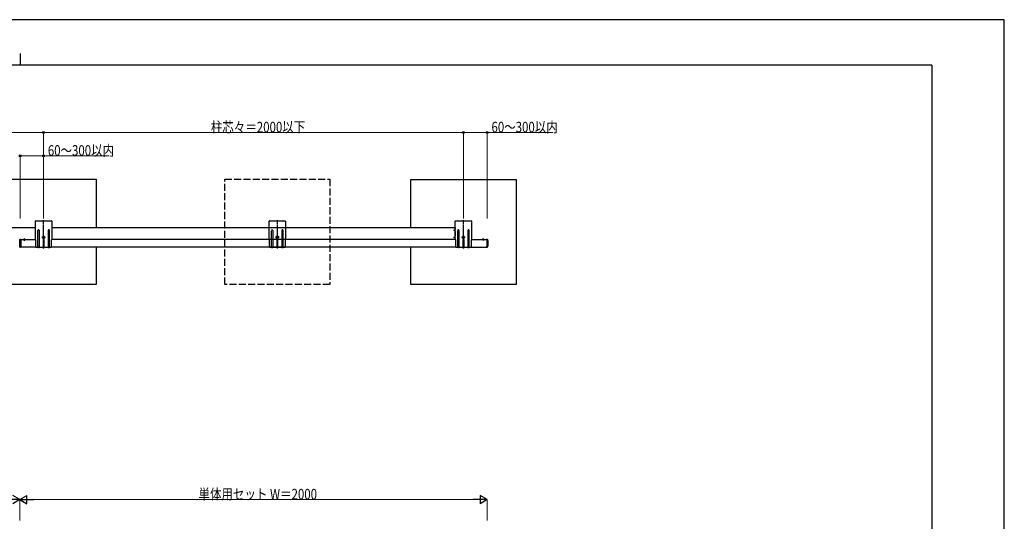
# Model space of a CAD drawing. Units: millimetres. Extents: x 0 to 8410, y 0 to 5940.
# Drawn here: x 4198 to 8410, y 3793 to 5940 of the extents above; entities that cross this region are included whole.
import ezdxf

# ---------------------------------------------------------------- set-up
doc = ezdxf.new("R2010")
doc.units = ezdxf.units.MM
doc.linetypes.add('YCENTER_1', pattern=[13, 10, -1, 1, -1])
doc.linetypes.add('YHIDDEN_1', pattern=[4, 3, -1])
for name, color, linetype, lineweight in [('YKK_A1', 4, 'Continuous', 30), ('YKK_D', 6, 'Continuous', 13), ('YKK_ZWAK', 7, 'Continuous', 30)]:
    doc.layers.add(name, color=color, linetype=linetype, lineweight=lineweight)
doc.styles.add('text-b', font='extslim2.shx', dxfattribs={"width": 0.8, "bigfont": 'extfont2.shx'})

msp = doc.modelspace()

# ---------------------------------------------------------------- linework, layer by layer
at = {"layer": 'YKK_A1'}
for p, q in [((4075, 5256.8), (4525, 5256.8)), ((4525, 5256.8), (4525, 5048.8)), ((5871, 5048.8), (5871, 5255.8)), ((5871, 5255.8), (6321, 5255.8)), ((6321, 5255.8), (6321, 4805.8)), ((4265, 5048.8), (2333.6, 5048.8)), ((6060, 5048.8), (4335, 5048.8)), ((6061, 5049.3), (6060, 5049.3)), ((6060, 5049.3), (6060, 5043.8)), ((6060, 5033.1), (6060, 5013.8)), ((4221.1, 4998.8), (4213.9, 4998.8)), ((4217.5, 5002.3), (4217.5, 4993.1)), ((6060, 5003.1), (6060, 4998.3)), ((6060, 4998.3), (6061, 4998.3)), ((6131, 4998.6), (6195.5, 4998.6)), ((6184.1, 4998.6), (6176.9, 4998.6)), ((6180.5, 5002.1), (6180.5, 4994.1)), ((4525, 4966.8), (4525, 4806.8)), ((5871, 4805.8), (5871, 4966.8)), ((6129, 4966.6), (6195.5, 4966.6)), ((4525, 4806.8), (4075, 4806.8)), ((6321, 4805.8), (5871, 4805.8))]:
    msp.add_line(p, q, dxfattribs=at)
at = {"layer": 'YKK_A1', "linetype": 'YHIDDEN_1', "ltscale": 10}
for p, q in [((5075, 4806.8), (5075, 5256.8)), ((5075, 5256.8), (5525, 5256.8)), ((5525, 5256.8), (5525, 4806.8)), ((5525, 4806.8), (5075, 4806.8))]:
    msp.add_line(p, q, dxfattribs=at)
at = {"layer": 'YKK_A1', "linetype": 'Continuous', "ltscale": 0.5}
for p, q in [((4265, 4997.8), (4265, 5077.3)), ((4266.5, 5078.8), (4333.5, 5078.8)), ((4335, 5077.3), (4335, 4997.8)), ((6061, 4997.8), (6061, 5077.3)), ((6062.5, 5078.8), (6129.5, 5078.8)), ((6131, 5077.3), (6131, 4997.8)), ((4275.5, 4965.3), (4275.5, 5038.3)), ((4280.5, 5038.3), (4280.5, 4965.3)), ((4319.5, 5038.3), (4319.5, 4965.3)), ((4324.5, 4965.3), (4324.5, 5038.3)), ((6071.5, 4965.3), (6071.5, 5038.3)), ((6076.5, 5038.3), (6076.5, 4965.3)), ((6115.5, 5038.3), (6115.5, 4965.3)), ((6120.5, 4965.3), (6120.5, 5038.3)), ((4202.5, 4998.8), (4265, 4998.8)), ((4265, 4997.8), (4267, 4997.8)), ((4267, 4965.3), (4267, 4997.8)), ((4297.5, 4997.5), (4297.5, 4965.3)), ((4302.5, 4965.3), (4302.5, 4997.5)), ((4333, 4997.8), (4333, 4965.3)), ((4333, 4997.8), (4335, 4997.8)), ((6060, 4998.8), (4335, 4998.8)), ((6061, 4997.8), (6063, 4997.8)), ((6063, 4965.3), (6063, 4997.8)), ((6093.5, 4997.5), (6093.5, 4965.3)), ((6098.5, 4965.3), (6098.5, 4997.5)), ((6129, 4997.8), (6129, 4965.3)), ((6129, 4997.8), (6131, 4997.8)), ((6199.1, 4998.8), (6195.5, 4999)), ((6195.5, 4996.5), (6195.5, 4999)), ((6195.5, 4995.6), (6195.5, 4996.5)), ((6195.5, 4995.6), (6195.5, 4982.6)), ((6195.5, 4982.6), (6195.5, 4970)), ((6200, 4995.5), (6200, 4997.8)), ((6200, 4995.5), (6200, 4982.6)), ((6200, 4982.6), (6200, 4970.1)), ((4267, 4966.8), (4202.5, 4966.8)), ((4275.5, 4965.3), (4267, 4965.3)), ((4279.5, 4964.3), (4276.5, 4964.3)), ((4297.5, 4965.3), (4280.5, 4965.3)), ((4298.5, 4964.3), (4301.5, 4964.3)), ((4319.5, 4965.3), (4302.5, 4965.3)), ((4320.5, 4964.3), (4323.5, 4964.3)), ((4333, 4965.3), (4324.5, 4965.3)), ((6063, 4966.8), (4333, 4966.8)), ((6071.5, 4965.3), (6063, 4965.3)), ((6075.5, 4964.3), (6072.5, 4964.3)), ((6093.5, 4965.3), (6076.5, 4965.3)), ((6094.5, 4964.3), (6097.5, 4964.3)), ((6115.5, 4965.3), (6098.5, 4965.3)), ((6116.5, 4964.3), (6119.5, 4964.3)), ((6129, 4965.3), (6120.5, 4965.3)), ((6195.5, 4969.1), (6195.5, 4970)), ((6195.5, 4966.6), (6195.5, 4969.1)), ((6199.1, 4966.8), (6195.5, 4966.6)), ((6200, 4967.7), (6200, 4970.1))]:
    msp.add_line(p, q, dxfattribs=at)
at = {"layer": 'YKK_A1', "linetype": 'YCENTER_1'}
for p, q in [((4300, 4960.6), (4300, 5081.4)), ((5300, 4960.6), (5300, 5081.4)), ((6096, 4960.6), (6096, 5081.4)), ((6053, 5038.5), (6061.8, 5038.5)), ((4292.7, 5008.8), (4307.3, 5008.8)), ((6053, 5008.5), (6062.5, 5008.5)), ((6088.7, 5008.8), (6103.3, 5008.8)), ((6198, 4964), (6198, 5002.6))]:
    msp.add_line(p, q, dxfattribs=at)
at = {"layer": 'YKK_A1', "linetype": 'YHIDDEN_1', "ltscale": 0.5}
for p, q in [((5265, 4997.8), (5265, 5077.3)), ((5266.5, 5078.8), (5333.5, 5078.8)), ((5335, 5077.3), (5335, 4997.8)), ((5275.5, 4965.3), (5275.5, 5038.3)), ((5280.5, 5038.3), (5280.5, 4965.3)), ((5319.5, 5038.3), (5319.5, 4965.3)), ((5324.5, 4965.3), (5324.5, 5038.3)), ((5265, 4997.8), (5267, 4997.8)), ((5267, 4965.3), (5267, 4997.8)), ((5297.5, 4997.5), (5297.5, 4965.3)), ((5302.5, 4965.3), (5302.5, 4997.5)), ((5333, 4997.8), (5333, 4965.3)), ((5333, 4997.8), (5335, 4997.8)), ((5275.5, 4965.3), (5267, 4965.3)), ((5279.5, 4964.3), (5276.5, 4964.3)), ((5297.5, 4965.3), (5280.5, 4965.3)), ((5298.5, 4964.3), (5301.5, 4964.3)), ((5319.5, 4965.3), (5302.5, 4965.3)), ((5320.5, 4964.3), (5323.5, 4964.3)), ((5333, 4965.3), (5324.5, 4965.3))]:
    msp.add_line(p, q, dxfattribs=at)
at = {"layer": 'YKK_A1', "linetype": 'YCENTER_1', "ltscale": 0.5}
for p, q in [((4300, 5004.5), (4300, 5013)), ((6096, 5004.5), (6096, 5013)), ((4200, 4964.5), (4200, 5000.8))]:
    msp.add_line(p, q, dxfattribs=at)
at = {"layer": 'YKK_A1', "linetype": 'YHIDDEN_1'}
for p, q in [((6058.4, 5041), (6061.2, 5039.6)), ((6058.4, 5036), (6061.2, 5037.3)), ((6060.5, 5032.6), (6060.5, 5044.4)), ((6060.5, 5044.4), (6061, 5044.4)), ((6060.5, 5032.6), (6061, 5032.6)), ((6060.5, 5002.6), (6060.5, 5014.4)), ((6060.5, 5014.4), (6061, 5014.4)), ((6061, 5032.6), (6061, 5044.4)), ((6061, 5002.6), (6061, 5014.4)), ((6061.2, 5039.6), (6061.8, 5038.5)), ((6061.2, 5037.3), (6061.8, 5038.5)), ((4215.5, 5000.7), (4216.4, 4998.9)), ((4217.5, 4998.3), (4216.4, 4998.9)), ((4217.5, 4998.3), (4218.7, 4998.9)), ((4219.6, 5000.7), (4218.7, 4998.9)), ((5297.6, 5008.3), (5297.6, 5009.2)), ((5297.6, 5009.2), (5298.6, 5009.2)), ((5298.6, 5008.3), (5297.6, 5008.3)), ((5299.5, 5010.2), (5299.5, 5011.2)), ((5299.5, 5011.2), (5300.5, 5011.2)), ((5299.5, 5006.4), (5299.5, 5007.3)), ((5300.5, 5006.4), (5299.5, 5006.4)), ((5300.5, 5011.2), (5300.5, 5010.2)), ((5300.5, 5007.3), (5300.5, 5006.4)), ((5301.5, 5009.2), (5302.4, 5009.2)), ((5302.4, 5008.3), (5301.5, 5008.3)), ((5302.4, 5009.2), (5302.4, 5008.3)), ((6058.4, 5011), (6061.2, 5009.6)), ((6058.4, 5006), (6061.2, 5007.3)), ((6060.5, 5002.6), (6061, 5002.6)), ((6061.2, 5009.6), (6061.8, 5008.5)), ((6061.2, 5007.3), (6061.8, 5008.5)), ((6178.5, 5000.6), (6179.4, 4998.8)), ((6180.5, 4998.1), (6179.4, 4998.8)), ((6180.5, 4998.1), (6181.7, 4998.8)), ((6182.6, 5000.6), (6181.7, 4998.8))]:
    msp.add_line(p, q, dxfattribs=at)
at = {"layer": 'YKK_A1', "linetype": 'Continuous'}
for p, q in [((4198, 4998.2), (4198, 4999)), ((4198, 4967.3), (4198, 4998.2)), ((4198.3, 4999.3), (4200, 4999.4)), ((4200, 4999.4), (4201.7, 4999.3)), ((4202, 4999), (4202, 4998.2)), ((4202, 4998.2), (4202, 4967.3)), ((4202.5, 4966.8), (4202.5, 4998.8)), ((4297.6, 5008.3), (4297.6, 5009.2)), ((4297.6, 5009.2), (4298.6, 5009.2)), ((4298.6, 5008.3), (4297.6, 5008.3)), ((4299.5, 5010.2), (4299.5, 5011.2)), ((4299.5, 5011.2), (4300.5, 5011.2)), ((4299.5, 5006.4), (4299.5, 5007.3)), ((4300.5, 5006.4), (4299.5, 5006.4)), ((4300.5, 5011.2), (4300.5, 5010.2)), ((4300.5, 5007.3), (4300.5, 5006.4)), ((4301.5, 5009.2), (4302.4, 5009.2)), ((4302.4, 5008.3), (4301.5, 5008.3)), ((4302.4, 5009.2), (4302.4, 5008.3)), ((6093.6, 5008.3), (6093.6, 5009.2)), ((6093.6, 5009.2), (6094.6, 5009.2)), ((6094.6, 5008.3), (6093.6, 5008.3)), ((6095.5, 5010.2), (6095.5, 5011.2)), ((6095.5, 5011.2), (6096.5, 5011.2)), ((6095.5, 5006.4), (6095.5, 5007.3)), ((6096.5, 5006.4), (6095.5, 5006.4)), ((6096.5, 5011.2), (6096.5, 5010.2)), ((6096.5, 5007.3), (6096.5, 5006.4)), ((6097.5, 5009.2), (6098.4, 5009.2)), ((6098.4, 5008.3), (6097.5, 5008.3)), ((6098.4, 5009.2), (6098.4, 5008.3)), ((4198, 4966.6), (4198, 4967.3)), ((4200, 4966.2), (4198.3, 4966.3)), ((4201.7, 4966.3), (4200, 4966.2)), ((4202, 4967.3), (4202, 4966.6))]:
    msp.add_line(p, q, dxfattribs=at)
for centre in [(4300, 5008.8), (6096, 5008.8)]:
    msp.add_circle(centre, 5.3, dxfattribs=at)
at = {"layer": 'YKK_A1', "linetype": 'YHIDDEN_1'}
msp.add_circle((5300, 5008.8), 5.3, dxfattribs=at)
at = {"layer": 'YKK_A1', "linetype": 'Continuous', "ltscale": 0.5}
for centre, radius, start, end in [((4266.5, 5077.3), 1.5, 90, 180), ((4333.5, 5077.3), 1.5, 0, 90), ((6062.5, 5077.3), 1.5, 90, 180), ((6129.5, 5077.3), 1.5, 0, 90), ((4278, 5038.3), 2.5, 0, 180), ((4322, 5038.3), 2.5, 0, 180), ((6074, 5038.3), 2.5, 0, 180), ((6118, 5038.3), 2.5, 0, 180), ((4300, 4997.5), 2.5, 0, 180), ((6096, 4997.5), 2.5, 0, 180), ((6199, 4997.8), 1, 0, 87), ((4276.5, 4965.3), 1, 180, 270), ((4279.5, 4965.3), 1, 270, 0), ((4298.5, 4965.3), 1, 180, 270), ((4301.5, 4965.3), 1, 270, 0), ((4320.5, 4965.3), 1, 180, 270), ((4323.5, 4965.3), 1, 270, 0), ((6072.5, 4965.3), 1, 180, 270), ((6075.5, 4965.3), 1, 270, 0), ((6094.5, 4965.3), 1, 180, 270), ((6097.5, 4965.3), 1, 270, 0), ((6116.5, 4965.3), 1, 180, 270), ((6119.5, 4965.3), 1, 270, 0), ((6199, 4967.7), 1, 273, 0)]:
    msp.add_arc(centre, radius, start, end, dxfattribs=at)
at = {"layer": 'YKK_A1', "linetype": 'YHIDDEN_1', "ltscale": 0.5}
for centre, radius, start, end in [((5266.5, 5077.3), 1.5, 90, 180), ((5333.5, 5077.3), 1.5, 0, 90), ((5278, 5038.3), 2.5, 0, 180), ((5322, 5038.3), 2.5, 0, 180), ((5300, 4997.5), 2.5, 0, 180), ((5276.5, 4965.3), 1, 180, 270), ((5279.5, 4965.3), 1, 270, 0), ((5298.5, 4965.3), 1, 180, 270), ((5301.5, 4965.3), 1, 270, 0), ((5320.5, 4965.3), 1, 180, 270), ((5323.5, 4965.3), 1, 270, 0)]:
    msp.add_arc(centre, radius, start, end, dxfattribs=at)
at = {"layer": 'YKK_A1'}
for centre, radius, start, end in [((6066.3, 5038.5), 8.23, 134.2189, 225.7811), ((6066.3, 5008.5), 8.23, 134.2189, 225.7811), ((4217.5, 4997.1), 4.2, 27.281, 152.719), ((4213.9, 4998.9), 0.154, 152.719, 270), ((4221.1, 4998.9), 0.154, 270, 27.281), ((6180.5, 4996.9), 4.2, 27.281, 152.719), ((6176.9, 4998.8), 0.154, 152.719, 270), ((6184.1, 4998.8), 0.154, 270, 27.281)]:
    msp.add_arc(centre, radius, start, end, dxfattribs=at)
at = {"layer": 'YKK_A1', "linetype": 'Continuous'}
for centre, radius, start, end in [((4198.3, 4999), 0.3, 93.5, 180), ((4201.7, 4999), 0.3, 0, 86.5), ((4298.6, 5010.2), 0.96, 270, 0), ((4298.6, 5007.3), 0.96, 0, 90), ((4301.5, 5010.2), 0.96, 180, 270), ((4301.5, 5007.3), 0.96, 90, 180), ((6094.6, 5010.2), 0.96, 270, 0), ((6094.6, 5007.3), 0.96, 0, 90), ((6097.5, 5010.2), 0.96, 180, 270), ((6097.5, 5007.3), 0.96, 90, 180), ((4198.3, 4966.6), 0.3, 180, 266.5), ((4201.7, 4966.6), 0.3, 273.5, 0)]:
    msp.add_arc(centre, radius, start, end, dxfattribs=at)
at = {"layer": 'YKK_A1', "linetype": 'YHIDDEN_1'}
for centre, start, end in [((5298.6, 5010.2), 270, 0), ((5298.6, 5007.3), 0, 90), ((5301.5, 5010.2), 180, 270), ((5301.5, 5007.3), 90, 180)]:
    msp.add_arc(centre, 0.96, start, end, dxfattribs=at)
at = {"layer": 'YKK_D'}
for p, q in [((2297.6, 5456.8), (4300, 5456.8)), ((4300, 5088.8), (4300, 5457.8)), ((4300, 5088.8), (4300, 5457.8)), ((4300, 5456.8), (6096, 5456.8)), ((6096, 5088.8), (6096, 5457.8)), ((6096, 5088.8), (6096, 5457.8)), ((6096, 5456.8), (6198, 5456.8)), ((6198, 5088.8), (6198, 5457.8)), ((6198, 5456.8), (6478.6, 5456.8)), ((4200, 5088.8), (4200, 5357.8)), ((4200, 5356.8), (4300, 5356.8)), ((4300, 5088.8), (4300, 5357.8)), ((4300, 5356.8), (4580.6, 5356.8)), ((4198, 3795.6), (4198, 3886.6)), ((4198, 3795.6), (4198, 3886.6)), ((6163, 3885.6), (4233, 3885.6)), ((6198, 3795.6), (6198, 3886.6))]:
    msp.add_line(p, q, dxfattribs=at)
at = {"layer": 'YKK_D', "lineweight": -2}
for p, q in [((4198, 3885.6), (4137.4, 3885.6)), ((4198, 3885.6), (4167.7, 3903.1)), ((4198, 3885.6), (4167.7, 3868.1)), ((4198, 3885.6), (4228.3, 3903.1)), ((4198, 3885.6), (4228.3, 3868.1)), ((4198, 3885.6), (4258.6, 3885.6)), ((4228.3, 3868.1), (4228.3, 3903.1)), ((6198, 3885.6), (6137.4, 3885.6)), ((6198, 3885.6), (6167.7, 3903.1)), ((6167.7, 3903.1), (6167.7, 3868.1)), ((6198, 3885.6), (6167.7, 3868.1))]:
    msp.add_line(p, q, dxfattribs=at)
at = {"layer": 'YKK_D', "linetype": 'ByBlock', "lineweight": -2}
for centre in [(4300, 5456.8), (4300, 5456.8), (6096, 5456.8), (6096, 5456.8), (6198, 5456.8), (4200, 5356.8), (4300, 5356.8)]:
    msp.add_circle(centre, 4.25, dxfattribs=at)
at = {"layer": 'YKK_ZWAK'}
for p, q in [((8410, 5940), (0, 5940)), ((8410, 0), (8410, 5940)), ((4200, 5795), (4200, 5745)), ((8100, 5745), (300, 5745)), ((8100, 5745), (8100, 445))]:
    msp.add_line(p, q, dxfattribs=at)

# ---------------------------------------------------------------- texts
at = {"layer": 'YKK_D', "style": 'text-b', "width": 0.8}
for s, p in [('柱芯々＝2000以下', (5015.6, 5457.8)), ('60～300以内', (6216, 5457.8)), ('60～300以内', (4318, 5357.8)), ('単体用セット W＝2000', (4962.8, 3886.6))]:
    msp.add_text(s, height=45, dxfattribs=at).set_placement(p)

doc.saveas('drawing.dxf')
